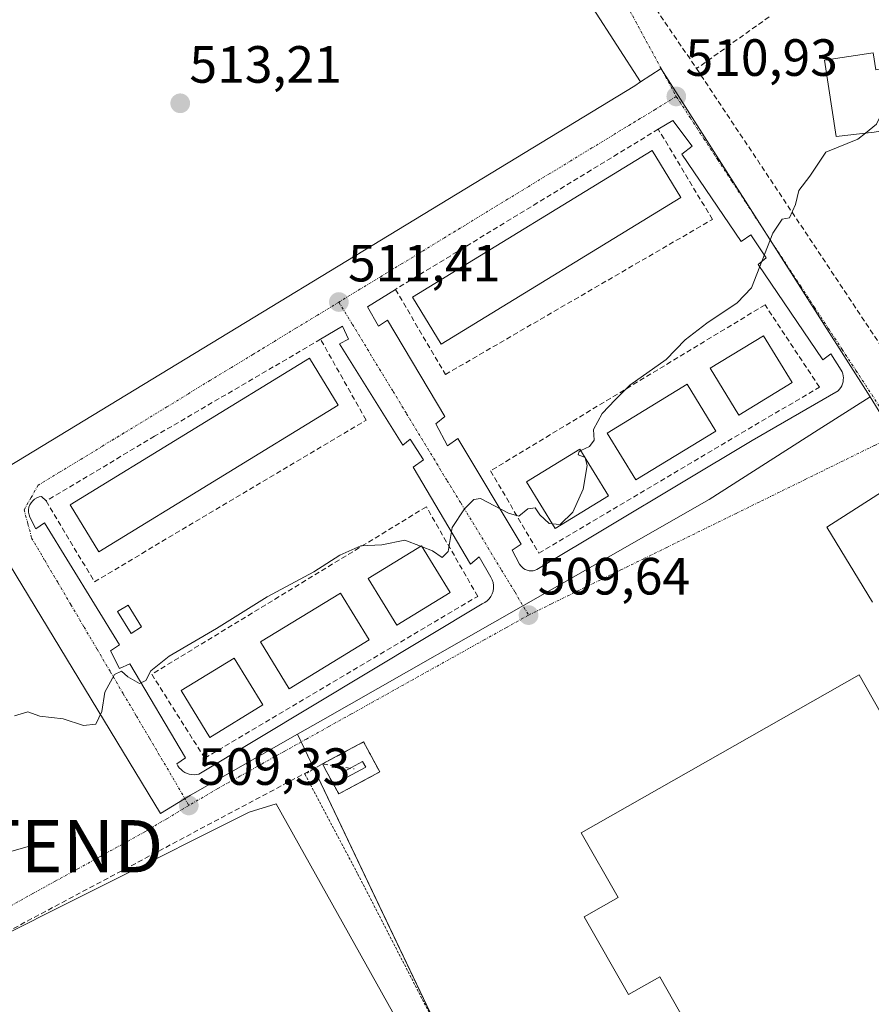
# Model space of a CAD drawing. Units: metres. Extents: x 631194 to 634648, y 4736620 to 4738999.
# Drawn here: x 632874 to 633037, y 4738274 to 4738462 of the extents above; entities that cross this region are included whole.
import ezdxf
from ezdxf.enums import TextEntityAlignment as Align

# ---------------------------------------------------------------- set-up
doc = ezdxf.new("R2010")
doc.units = ezdxf.units.M
doc.header["$MEASUREMENT"] = 0
for name, pattern in [('TRAZO_Y_PUNTO', [1, 0.5, -0.25, 0, -0.25]), ('TRAZOS', [0.75, 0.5, -0.25]), ('TRAZOSX2', [1.5, 1, -0.5])]:
    doc.linetypes.add(name, pattern=pattern)
doc.layers.get('0').update_dxf_attribs({"lineweight": 5})
for name, color, linetype, lineweight in [('Alambrada', 19, 'TRAZOS', 0), ('Carátula', 7, 'Continuous', 5), ('Conducción de hidrocarburos lineal', 6, 'TRAZOSX2', 0), ('Cultivos herbáceos CxS', 92, 'Continuous', 0), ('Curva de nivel normal', 36, 'Continuous', 0), ('Depósito de hidrocarburos', 252, 'Continuous', 0), ('Depósito de hidrocarburos Cxs', 252, 'Continuous', 0), ('Edificación', 1, 'Continuous', 13), ('Edificación Cxs', 1, 'Continuous', 13), ('Edificación industrial', 135, 'Continuous', 13), ('Edificación industrial Cxs', 135, 'Continuous', 13), ('Edificación ligera', 1, 'Continuous', 0), ('Edificación ligera Cxs', 1, 'Continuous', 0), ('Elemento construido', 1, 'Continuous', 0), ('Instalación de hidrocarburos', 135, 'TRAZOSX2', 0), ('Instalación de hidrocarburos Cxs', 135, 'Continuous', 0), ('Muro lineal', 1, 'TRAZOSX2', 13), ('Núcleo urbano CxS', 19, 'Continuous', 0), ('Pista deportiva', 19, 'Continuous', 0), ('Pista deportiva Cxs', 19, 'Continuous', 0), ('Punto de cota en terreno', 7, 'Continuous', 0), ('Rótulo de punto de cota en terreno', 19, 'Continuous', 0), ('Tendido', 6, 'Continuous', 0), ('Torre de tendido puntual', 7, 'Continuous', 0), ('Vía urbana eje', 5, 'TRAZO_Y_PUNTO', 0)]:
    doc.layers.add(name, color=color, linetype=linetype, lineweight=lineweight)
doc.styles.add('Arial', font='txt', dxfattribs={"height": 0.2})

# ---------------------------------------------------------------- blocks, each defined once
blk = doc.blocks.new('*U159')
at = {"layer": 'Cultivos herbáceos CxS', "color": 92, "linetype": 'Continuous', "lineweight": 0}
blk.add_polyline3d([(632970.2791, 4738485.5545, 512.5824), (632992.9463, 4738450.3659, 511.1005), (632991.8409, 4738449.6285, 511.1309), (632863.7905, 4738371.8379, 511.2885), (632901.0809, 4738310.4507, 508.9715), (632906.8113, 4738313.9321, 509.2599), (632927.3035, 4738325.6141, 509.4065), (632957.9377, 4738261.3929, 507.0781), (632951.7527, 4738251.6033, 506.8722), (632944.2407, 4738248.1913, 506.8166), (632937.4621, 4738245.1109, 506.6533), (632932.0715, 4738242.6575, 506.5604), (632921.8639, 4738238.0209, 506.5732), (632916.9165, 4738235.7725, 506.5827), (632916.6909, 4738231.1149, 506.5403), (632921.9255, 4738223.6029, 506.2822), (632927.1031, 4738222.2389, 506.1036), (632926.5215, 4738220.0275, 506.0994), (632941.9637, 4738222.4643, 506.0896), (632946.8093, 4738220.7809, 506.1678), (632955.6239, 4738207.4357, 506.0986), (632962.7019, 4738196.7167, 505.9273), (632969.2839, 4738178.0677, 505.775), (632970.3449, 4738175.0611, 505.7081)], dxfattribs=at)
blk = doc.blocks.new('5PATER')
at = {"layer": 'Carátula', "linetype": 'Continuous', "lineweight": 5}
h = blk.add_hatch(color=250, dxfattribs=at)
edge = h.paths.add_edge_path()
edge.add_ellipse((0, 0.01), major_axis=(-1.33, -1.34), ratio=0.999422, start_angle=0, end_angle=360)
blk = doc.blocks.new('5TTEND')
blk.add_text('5TTEND', height=10).set_placement((0, 0), align=Align.MIDDLE_CENTER)

msp = doc.modelspace()

# ---------------------------------------------------------------- linework, layer by layer
at = {"layer": 'Alambrada', "color": 19, "linetype": 'TRAZOS', "lineweight": 0}
for points in [[(632932.08, 4738319.94, 509.29), (632935.17, 4738314.19, 508.76), (632943.03, 4738318.4, 508.66), (632939.95, 4738324.16, 509.05), (632932.08, 4738319.94, 509.29)], [(632932.08, 4738319.94, 509.29), (632928.71, 4738317.97, 509.14), (632938.83, 4738298.87, 508.14), (632967.55, 4738243.16, 506.66), (632981.01, 4738213.83, 506.2), (632987.64, 4738214.76, 506.24)]]:
    msp.add_polyline3d(points, dxfattribs=at)
at = {"layer": 'Conducción de hidrocarburos lineal', "color": 6, "linetype": 'TRAZOSX2', "lineweight": 0}
for points in [[(632932.08, 4738319.94, 509.29), (632786.65, 4738242.54, 507.18), (632629.87, 4738141.1, 505.35), (632473.83, 4738043.7, 504.73), (632370.72, 4737978.55, 504.38), (632381.56, 4737961.84, 504.48)], [(632932.08, 4738319.94, 509.29), (632938.15, 4738318.97, 509.19)]]:
    msp.add_polyline3d(points, dxfattribs=at)
at = {"layer": 'Cultivos herbáceos CxS', "color": 92, "linetype": 'Continuous', "lineweight": 0}
for points in [[(632970.28, 4738485.55, 512.58), (632992.95, 4738450.37, 511.1)], [(632992.95, 4738450.37, 511.1), (632991.84, 4738449.63, 511.13), (632863.79, 4738371.84, 511.29), (632901.08, 4738310.45, 508.97), (632906.81, 4738313.93, 509.26), (632927.3, 4738325.61, 509.41)], [(632927.3, 4738325.61, 509.41), (632957.94, 4738261.39, 507.08)]]:
    msp.add_polyline3d(points, dxfattribs=at)
at = {"layer": 'Curva de nivel normal', "color": 36, "linetype": 'Continuous', "lineweight": 0}
for points in [[(633035.97, 4738440.58, 510), (633038.06, 4738442.28, 510), (633040.47, 4738447.17, 510), (633043.28, 4738450.31, 510), (633045.38, 4738451.96, 510), (633045.73, 4738453.91, 510)], [(632981.48, 4738379.85, 510), (632983.14, 4738380.63, 510), (632984.09, 4738381.83, 510), (632983.92, 4738383.92, 510), (632985.58, 4738386.95, 510), (632988.07, 4738389.58, 510), (632990.86, 4738392.35, 510), (632997.85, 4738397.26, 510), (633001.48, 4738401.02, 510), (633005.6, 4738404.26, 510), (633011.4, 4738408.1, 510), (633014.15, 4738411.01, 510), (633018.23, 4738421.46, 510), (633020.04, 4738424.13, 510), (633021.43, 4738424.36, 510), (633022.57, 4738426.93, 510), (633023.22, 4738429.58, 510), (633025.31, 4738432.35, 510), (633028.42, 4738436.95, 510), (633034.54, 4738439.41, 510), (633035.97, 4738440.58, 510)], [(632982.23, 4738378.63, 510), (632981, 4738379.05, 510), (632981.17, 4738379.71, 510), (632981.48, 4738379.85, 510)], [(632976.03, 4738365.88, 510), (632977.53, 4738365.73, 510), (632979.97, 4738368.06, 510), (632981.93, 4738372.49, 510), (632982.75, 4738376.98, 510), (632982.32, 4738378.48, 510)], [(632982.32, 4738378.48, 510), (632982.28, 4738378.61, 510), (632982.23, 4738378.63, 510)], [(632951.13, 4738361.46, 510), (632953.11, 4738360.7, 510), (632955, 4738359.44, 510), (632956.12, 4738360.59, 510), (632956.88, 4738365.18, 510), (632959.24, 4738368.75, 510), (632961.01, 4738370.53, 510), (632962.32, 4738370.68, 510), (632967.67, 4738367.89, 510), (632969.65, 4738367.34, 510), (632971.34, 4738368.7, 510), (632972.75, 4738368.9, 510), (632973.67, 4738367.6, 510), (632975.42, 4738365.94, 510), (632976.03, 4738365.88, 510)], [(632873.15, 4738329.16, 510), (632875.67, 4738329.9, 510), (632878.01, 4738329.05, 510), (632882.42, 4738328.54, 510), (632886.36, 4738327.29, 510), (632888.72, 4738327.55, 510), (632889.84, 4738329.93, 510), (632890.42, 4738333.68, 510), (632892.3, 4738337.05, 510), (632893.6, 4738337.68, 510), (632894.81, 4738336.61, 510), (632897.08, 4738335.32, 510), (632898.26, 4738335.88, 510), (632899.2, 4738337.73, 510), (632902.75, 4738340.55, 510), (632911.79, 4738345.82, 510), (632921.51, 4738351.9, 510), (632930.42, 4738356.68, 510), (632935.42, 4738359.88, 510), (632939.42, 4738361.63, 510), (632943.42, 4738361.81, 510), (632947.86, 4738362.72, 510), (632950.86, 4738361.57, 510)], [(632950.86, 4738361.57, 510), (632951.13, 4738361.46, 510)]]:
    msp.add_polyline3d(points, dxfattribs=at)
at = {"layer": 'Depósito de hidrocarburos', "color": 252, "linetype": 'Continuous', "lineweight": 0}
msp.add_polyline3d([(632940.34, 4738319.29, 508.98), (632936.81, 4738317.4, 509.14), (632936.22, 4738318.5, 509.33), (632939.75, 4738320.39, 509.03), (632940.34, 4738319.29, 508.98)], dxfattribs=at)
at = {"layer": 'Depósito de hidrocarburos Cxs', "color": 252, "linetype": 'Continuous', "lineweight": 0}
msp.add_polyline3d([(632940.34, 4738319.29, 508.98), (632936.81, 4738317.4, 509.14), (632936.22, 4738318.5, 509.33), (632939.75, 4738320.39, 509.03), (632940.34, 4738319.29, 508.98)], close=True, dxfattribs=at)
at = {"layer": 'Edificación', "color": 1, "linetype": 'Continuous', "lineweight": 13}
for points in [[(633037.44, 4738455.94, 510.11), (633037.93, 4738452.72, 510.16), (633048.78, 4738454.38, 509.94), (633050.37, 4738442.73, 509.71), (633037.66, 4738440.77, 509.91), (633030.35, 4738439.93, 510.05), (633028.12, 4738454.53, 510.23), (633037.44, 4738455.94, 510.11)], [(633000.63, 4738428.29, 511.05), (632954.8, 4738400.24, 511.26), (632949.32, 4738409.19, 511.4), (632995.15, 4738437.24, 511.11), (633000.63, 4738428.29, 511.05)], [(633021.95, 4738392.88, 509.42), (633011.77, 4738386.65, 509.5), (633006.29, 4738395.6, 509.53), (633016.47, 4738401.84, 509.57), (633021.95, 4738392.88, 509.42)], [(632935.08, 4738388.57, 511.25), (632889.25, 4738360.52, 511.2), (632883.77, 4738369.48, 511.28), (632929.6, 4738397.53, 511.39), (632935.08, 4738388.57, 511.25)], [(633007.34, 4738383.59, 509.83), (632992.06, 4738374.24, 509.88), (632986.58, 4738383.19, 509.97), (633001.86, 4738392.54, 509.86), (633007.34, 4738383.59, 509.83)], [(633037.3, 4738350.87, 508.07), (633028.59, 4738365.2, 508.4), (633053.6, 4738381.22, 508.31)], [(632986.79, 4738371.18, 509.92), (632976.6, 4738364.95, 509.97), (632971.12, 4738373.9, 510), (632981.3, 4738380.14, 509.99), (632986.79, 4738371.18, 509.92)], [(632956.49, 4738352.71, 509.86), (632946.31, 4738346.47, 509.83), (632940.83, 4738355.43, 509.91), (632951.01, 4738361.66, 509.96), (632956.49, 4738352.71, 509.86)], [(632940.99, 4738343.67, 509.83), (632925.71, 4738334.32, 509.78), (632920.23, 4738343.27, 509.83), (632935.51, 4738352.62, 509.87), (632940.99, 4738343.67, 509.83)], [(632920.67, 4738331.23, 509.72), (632910.49, 4738325, 509.74), (632905.01, 4738333.95, 509.88), (632915.19, 4738340.19, 509.83), (632920.67, 4738331.23, 509.72)]]:
    msp.add_polyline3d(points, dxfattribs=at)
at = {"layer": 'Edificación Cxs', "color": 1, "linetype": 'Continuous', "lineweight": 13}
for points in [[(633037.44, 4738455.94, 510.11), (633037.93, 4738452.72, 510.16), (633048.78, 4738454.38, 509.94), (633050.37, 4738442.73, 509.71), (633037.66, 4738440.77, 509.91), (633030.35, 4738439.93, 510.05), (633028.12, 4738454.53, 510.23), (633037.44, 4738455.94, 510.11)], [(633000.63, 4738428.29, 511.05), (632954.8, 4738400.24, 511.26), (632949.32, 4738409.19, 511.4), (632995.15, 4738437.24, 511.11), (633000.63, 4738428.29, 511.05)], [(633021.95, 4738392.88, 509.42), (633011.77, 4738386.65, 509.5), (633006.29, 4738395.6, 509.53), (633016.47, 4738401.84, 509.57), (633021.95, 4738392.88, 509.42)], [(632935.08, 4738388.57, 511.25), (632889.25, 4738360.52, 511.2), (632883.77, 4738369.48, 511.28), (632929.6, 4738397.53, 511.39), (632935.08, 4738388.57, 511.25)], [(633007.34, 4738383.59, 509.83), (632992.06, 4738374.24, 509.88), (632986.58, 4738383.19, 509.97), (633001.86, 4738392.54, 509.86), (633007.34, 4738383.59, 509.83)], [(632986.79, 4738371.18, 509.92), (632976.6, 4738364.95, 509.97), (632971.12, 4738373.9, 510), (632981.3, 4738380.14, 509.99), (632986.79, 4738371.18, 509.92)], [(632956.49, 4738352.71, 509.86), (632946.31, 4738346.47, 509.83), (632940.83, 4738355.43, 509.91), (632951.01, 4738361.66, 509.96), (632956.49, 4738352.71, 509.86)], [(632940.99, 4738343.67, 509.83), (632925.71, 4738334.32, 509.78), (632920.23, 4738343.27, 509.83), (632935.51, 4738352.62, 509.87), (632940.99, 4738343.67, 509.83)], [(632920.67, 4738331.23, 509.72), (632910.49, 4738325, 509.74), (632905.01, 4738333.95, 509.88), (632915.19, 4738340.19, 509.83), (632920.67, 4738331.23, 509.72)]]:
    msp.add_polyline3d(points, close=True, dxfattribs=at)
msp.add_polyline3d([(633037.3, 4738350.87, 508.07), (633028.59, 4738365.2, 508.4), (633053.6, 4738381.22, 508.31)], dxfattribs=at)
at = {"layer": 'Edificación industrial', "color": 135, "linetype": 'Continuous', "lineweight": 13}
msp.add_polyline3d([(633020.82, 4738236.65, 506.63), (632996.62, 4738279.22, 507.65), (632990.6, 4738275.8, 507.46), (632982.14, 4738290.68, 507.67), (632988.64, 4738294.36, 507.8), (632981.6, 4738306.74, 507.68), (633034.78, 4738336.97, 507.61), (633074.57, 4738266.93, 506.74)], dxfattribs=at)
at = {"layer": 'Edificación industrial Cxs', "color": 135, "linetype": 'Continuous', "lineweight": 13}
msp.add_polyline3d([(633074.57, 4738266.93, 506.74), (633020.82, 4738236.65, 506.63), (632996.62, 4738279.22, 507.65), (632990.6, 4738275.8, 507.46), (632982.14, 4738290.68, 507.67), (632988.64, 4738294.36, 507.8), (632981.6, 4738306.74, 507.68), (633034.78, 4738336.97, 507.61), (633074.57, 4738266.93, 506.74)], close=True, dxfattribs=at)
at = {"layer": 'Edificación ligera', "color": 1, "linetype": 'Continuous', "lineweight": 0}
msp.add_polyline3d([(632897.44, 4738346.13, 510.28), (632895.44, 4738344.89, 510.27), (632892.86, 4738349.06, 510.41), (632894.86, 4738350.29, 510.44), (632897.44, 4738346.13, 510.28)], dxfattribs=at)
at = {"layer": 'Edificación ligera Cxs', "color": 1, "linetype": 'Continuous', "lineweight": 0}
msp.add_polyline3d([(632897.44, 4738346.13, 510.28), (632895.44, 4738344.89, 510.27), (632892.86, 4738349.06, 510.41), (632894.86, 4738350.29, 510.44), (632897.44, 4738346.13, 510.28)], close=True, dxfattribs=at)
at = {"layer": 'Elemento construido', "color": 1, "linetype": 'Continuous', "lineweight": 0}
for points in [[(632946.04, 4738410.7, 511.38), (632940.7, 4738407.33, 511.37), (632942.81, 4738403.67, 511.2), (632944.5, 4738404.8, 511.29), (632955.46, 4738386.4, 510.53), (632953.77, 4738384.99, 510.48), (632956.02, 4738380.78, 510.31), (632957.99, 4738382.18, 510.38), (632970.07, 4738361.95, 509.86), (632968.38, 4738360.83, 509.82), (632969.79, 4738358.16, 509.75), (632970, 4738357.84, 509.75), (632970.26, 4738357.55, 509.75), (632970.55, 4738357.31, 509.74), (632970.88, 4738357.11, 509.74), (632971.24, 4738356.97, 509.74), (632971.62, 4738356.88, 509.74), (632972, 4738356.85, 509.74), (632972.38, 4738356.88, 509.74), (632972.76, 4738356.97, 509.74), (632973.11, 4738357.12, 509.74), (632973.44, 4738357.32, 509.74), (633014.32, 4738381.77, 509.48), (633030.76, 4738391.32, 509.03), (633031.02, 4738391.61, 509.02), (633031.25, 4738391.92, 509.01), (633031.44, 4738392.26, 509), (633031.58, 4738392.62, 508.99), (633031.69, 4738393, 508.98), (633031.74, 4738393.39, 508.98), (633031.75, 4738393.77, 508.98), (633031.71, 4738394.16, 508.99), (633031.62, 4738394.54, 508.99), (633031.5, 4738394.91, 509), (633031.32, 4738395.26, 509.01), (633029.35, 4738398.35, 509.12), (633027.81, 4738397.22, 509.21), (633015.44, 4738415.48, 510.04), (633016.99, 4738416.75, 509.97), (633014.04, 4738421.1, 510.15), (633012.21, 4738419.84, 510.24), (633000.83, 4738436.56, 510.83), (633002.8, 4738438.1, 510.73), (632999.14, 4738443.02, 510.92), (632996.33, 4738441.34, 511.06)], [(632879.17, 4738370.23, 511.24), (632878.33, 4738371.08, 511.24), (632877.85, 4738370.99, 511.23), (632877.4, 4738370.82, 511.22), (632876.99, 4738370.58, 511.21), (632876.62, 4738370.26, 511.2), (632876.32, 4738369.89, 511.18), (632876.08, 4738369.48, 511.17), (632875.91, 4738369.02, 511.16), (632875.83, 4738368.55, 511.15), (632875.83, 4738368.07, 511.12), (632875.92, 4738367.6, 511.1), (632876.08, 4738367.14, 511.08), (632877.2, 4738364.9, 510.96), (632878.89, 4738366.02, 511.06), (632893.22, 4738342.7, 510.21), (632891.54, 4738341.58, 510.16), (632893.22, 4738338.2, 510.05), (632895.19, 4738339.05, 510.1), (632905.87, 4738321.07, 509.61), (632904.18, 4738319.94, 509.55), (632904.41, 4738319.55, 509.54), (632904.68, 4738319.18, 509.53), (632905, 4738318.85, 509.52), (632905.35, 4738318.56, 509.51), (632905.74, 4738318.32, 509.51), (632906.16, 4738318.13, 509.5), (632906.59, 4738317.99, 509.5), (632907.04, 4738317.9, 509.48), (632907.49, 4738317.87, 509.47), (632907.95, 4738317.89, 509.47), (632908.4, 4738317.97, 509.46), (632962.62, 4738350.58, 509.69), (632963.12, 4738350.82, 509.7), (632963.57, 4738351.13, 509.7), (632963.97, 4738351.52, 509.7), (632964.3, 4738351.96, 509.71), (632964.55, 4738352.45, 509.72), (632964.73, 4738352.98, 509.72), (632964.82, 4738353.52, 509.73), (632964.82, 4738354.07, 509.73), (632964.73, 4738354.62, 509.74), (632964.56, 4738355.14, 509.74), (632964.31, 4738355.63, 509.75), (632962.06, 4738359.57, 509.79), (632960.38, 4738358.16, 509.82), (632949.42, 4738376.71, 510.39), (632951.38, 4738378.11, 510.32), (632948.85, 4738382.04, 510.48), (632947.45, 4738380.92, 510.52), (632935.36, 4738400.31, 511.22), (632937.05, 4738401.15, 511.19), (632935.92, 4738403.68, 511.31), (632931.71, 4738401.15, 511.39)]]:
    msp.add_polyline3d(points, dxfattribs=at)
at = {"layer": 'Instalación de hidrocarburos', "color": 135, "linetype": 'TRAZOSX2', "lineweight": 0}
msp.add_polyline3d([(632935.17, 4738314.19, 508.76), (632943.03, 4738318.4, 508.66), (632939.95, 4738324.16, 509.05), (632935.99, 4738322.04, 509.36), (632932.08, 4738319.94, 509.29), (632932.86, 4738318.49, 509.26), (632935.17, 4738314.19, 508.76)], dxfattribs=at)
at = {"layer": 'Instalación de hidrocarburos Cxs', "color": 135, "linetype": 'Continuous', "lineweight": 0}
msp.add_polyline3d([(632935.17, 4738314.19, 508.76), (632932.86, 4738318.49, 509.26), (632932.08, 4738319.94, 509.29), (632935.99, 4738322.04, 509.36), (632939.95, 4738324.16, 509.05), (632943.03, 4738318.4, 508.66), (632935.17, 4738314.19, 508.76)], close=True, dxfattribs=at)
at = {"layer": 'Muro lineal', "color": 1, "linetype": 'TRAZOSX2', "lineweight": 13}
for points in [[(632978.12, 4738490.26, 512.7), (633003.66, 4738452.93, 510.97)], [(633017.54, 4738462.83, 510.82), (633003.66, 4738452.93, 510.97)], [(633003.66, 4738452.93, 510.97), (633046.19, 4738388.99, 508.39), (633083.38, 4738416.88, 508.17)], [(632946.04, 4738410.7, 511.38), (632955.6, 4738394.41, 510.8), (633006.69, 4738424.08, 510.54), (632996.33, 4738441.34, 511.06), (632946.04, 4738410.7, 511.38)], [(632973.49, 4738360.25, 509.81), (633027.15, 4738392.01, 509.27), (633016.76, 4738407.74, 509.85), (632964.21, 4738375.98, 510.11), (632973.49, 4738360.25, 509.81)], [(632879.17, 4738370.23, 511.24), (632888.44, 4738354.78, 510.72), (632940.42, 4738385.7, 510.8), (632931.71, 4738401.15, 511.39), (632899.96, 4738382.6, 511.36), (632879.17, 4738370.23, 511.24)], [(632909.53, 4738321.06, 509.59), (632961.79, 4738351.97, 509.77), (632951.95, 4738369.11, 510.22), (632899.41, 4738337.08, 509.95), (632909.53, 4738321.06, 509.59)]]:
    msp.add_polyline3d(points, dxfattribs=at)
at = {"layer": 'Núcleo urbano CxS', "color": 19, "linetype": 'Continuous', "lineweight": 0}
for points in [[(633040.79, 4738383.84, 508.55), (633036.89, 4738390.15, 508.6), (632996.9, 4738452.91, 510.94), (632996.86, 4738452.97, 510.95), (632992.95, 4738450.37, 511.1), (632970.28, 4738485.55, 512.58), (633013.52, 4738514.55, 511.76), (633017.09, 4738516.95, 511.88), (633077.55, 4738561.07, 512.96), (633083.01, 4738565.06, 513), (633103.74, 4738539.54, 512.22), (633106.16, 4738536.57, 512.19), (633131.19, 4738503.86, 511.23), (633134.16, 4738499.96, 511.15), (633134.34, 4738499.75, 511.15), (633098.57, 4738481.71, 509.84), (633093.98, 4738488.27, 510.74), (633053.25, 4738459.79, 509.88), (633085.64, 4738415.25, 507.71), (633050.36, 4738390.55, 508.13), (633050.32, 4738390.51, 508.13), (633040.79, 4738383.84, 508.55)], [(632901.08, 4738310.45, 508.97), (632863.79, 4738371.84, 511.29), (632991.84, 4738449.63, 511.13), (632992.95, 4738450.37, 511.1), (632996.86, 4738452.97, 510.95), (632996.9, 4738452.91, 510.94), (633036.89, 4738390.15, 508.6), (633026.94, 4738383.81, 509.15), (633006.04, 4738370.49, 509.66), (632976.02, 4738353.38, 509.68), (632931.71, 4738328.12, 509.41), (632927.3, 4738325.61, 509.41), (632906.81, 4738313.93, 509.26), (632901.08, 4738310.45, 508.97)]]:
    msp.add_polyline3d(points, close=True, dxfattribs=at)
for points in [[(632970.28, 4738485.55, 512.58), (632992.95, 4738450.37, 511.1)], [(633036.89, 4738390.15, 508.6), (632996.9, 4738452.91, 510.94), (632996.86, 4738452.97, 510.95), (632992.95, 4738450.37, 511.1)], [(633036.89, 4738390.15, 508.6), (632996.9, 4738452.91, 510.94), (632996.86, 4738452.97, 510.95), (632992.95, 4738450.37, 511.1)], [(632992.95, 4738450.37, 511.1), (632991.84, 4738449.63, 511.13), (632863.79, 4738371.84, 511.29), (632901.08, 4738310.45, 508.97), (632906.81, 4738313.93, 509.26), (632927.3, 4738325.61, 509.41)], [(632957.94, 4738261.39, 507.08), (632927.3, 4738325.61, 509.41), (632931.71, 4738328.12, 509.41), (632976.02, 4738353.38, 509.68), (633006.04, 4738370.49, 509.66), (633026.94, 4738383.81, 509.15), (633036.89, 4738390.15, 508.6), (633040.79, 4738383.84, 508.55), (633050.32, 4738390.51, 508.13), (633051.26, 4738388.86, 508.17), (633076.36, 4738344.83, 507.8), (633051.61, 4738328.65, 507.54), (633082.63, 4738281.2, 506.26), (633113.98, 4738295.58, 505.97), (633115.06, 4738292.3, 505.87), (633118.72, 4738281.17, 505.42), (633121.48, 4738272.79, 505.17)], [(633036.89, 4738390.15, 508.6), (633026.94, 4738383.81, 509.15), (633006.04, 4738370.49, 509.66), (632976.02, 4738353.38, 509.68), (632931.71, 4738328.12, 509.41), (632927.3, 4738325.61, 509.41)], [(633036.89, 4738390.15, 508.6), (633026.94, 4738383.81, 509.15), (633006.04, 4738370.49, 509.66), (632976.02, 4738353.38, 509.68), (632931.71, 4738328.12, 509.41), (632927.3, 4738325.61, 509.41)], [(633036.89, 4738390.15, 508.6), (633040.79, 4738383.84, 508.55), (633050.32, 4738390.51, 508.13)], [(633036.89, 4738390.15, 508.6), (633040.79, 4738383.84, 508.55), (633050.32, 4738390.51, 508.13)], [(632927.3, 4738325.61, 509.41), (632957.94, 4738261.39, 507.08)]]:
    msp.add_polyline3d(points, dxfattribs=at)
at = {"layer": 'Pista deportiva', "color": 19, "linetype": 'Continuous', "lineweight": 0}
msp.add_polyline3d([(632885.69, 4738224.99, 506.77), (632865.14, 4738213.4, 506.5), (632835.07, 4738266.46, 507.67), (632863.51, 4738283.43, 507.86), (632918.03, 4738310.72, 508.55), (632923.21, 4738312.31, 508.45), (632950.03, 4738264.44, 507.92), (632941.14, 4738259.77, 507.75), (632900.62, 4738235.17, 507.09), (632885.69, 4738224.99, 506.77)], dxfattribs=at)
at = {"layer": 'Pista deportiva Cxs', "color": 19, "linetype": 'Continuous', "lineweight": 0}
msp.add_polyline3d([(632885.69, 4738224.99, 506.77), (632865.14, 4738213.4, 506.5), (632835.07, 4738266.46, 507.67), (632863.51, 4738283.43, 507.86), (632918.03, 4738310.72, 508.55), (632923.21, 4738312.31, 508.45), (632950.03, 4738264.44, 507.92), (632941.14, 4738259.77, 507.75), (632900.62, 4738235.17, 507.09), (632885.69, 4738224.99, 506.77)], close=True, dxfattribs=at)
at = {"layer": 'Tendido', "color": 6, "linetype": 'Continuous', "lineweight": 0}
msp.add_polyline3d([(632876.01, 4738304.18, 509.51), (632743.1, 4738266.46, 509.12), (632620.93, 4738141.43, 505.48), (632537.78, 4738085.17, 505)], dxfattribs=at)
at = {"layer": 'Vía urbana eje', "color": 5, "linetype": 'TRAZO_Y_PUNTO', "lineweight": 0}
for points in [[(632960.19, 4738512.18), (632968.12, 4738500.31), (632970.76, 4738496.34), (632973.42, 4738492.39), (632976.05, 4738488.43), (632978.33, 4738484.96), (632980.62, 4738481.49), (632982.89, 4738478.01), (632985.17, 4738474.55), (632987.26, 4738470.69), (632991.44, 4738462.99), (632993.51, 4738459.14), (632995.6, 4738455.29), (632997.69, 4738451.43), (632999.78, 4738447.59)], [(632999.78, 4738447.59), (632995.75, 4738445.13), (632987.67, 4738440.21), (632983.64, 4738437.76), (632979.6, 4738435.3), (632975.57, 4738432.84), (632971.53, 4738430.38), (632967.5, 4738427.93), (632959.42, 4738423.01), (632955.39, 4738420.56), (632951.35, 4738418.09), (632947.32, 4738415.64), (632943.28, 4738413.18), (632939.25, 4738410.73), (632935.21, 4738408.26)], [(632999.78, 4738447.59), (633002.42, 4738443.55), (633005.07, 4738439.51), (633007.71, 4738435.49), (633010.35, 4738431.46), (633013.01, 4738427.43), (633015.64, 4738423.4), (633020.94, 4738415.33), (633023.58, 4738411.3), (633026.23, 4738407.26), (633028.87, 4738403.24), (633031.51, 4738399.21), (633034.16, 4738395.18), (633039.44, 4738387.1), (633042.1, 4738382.98)], [(632935.21, 4738408.26), (632931.1, 4738405.76), (632926.98, 4738403.26), (632922.87, 4738400.76), (632918.76, 4738398.25), (632914.64, 4738395.75), (632910.53, 4738393.25), (632906.42, 4738390.74), (632902.32, 4738388.24), (632894.08, 4738383.23), (632889.98, 4738380.73), (632885.87, 4738378.23), (632881.76, 4738375.72), (632877.64, 4738373.22), (632876.32, 4738370.88), (632874.98, 4738368.55), (632875.71, 4738365.84), (632876.42, 4738363.14), (632878.92, 4738358.89), (632881.44, 4738354.63), (632883.94, 4738350.38), (632886.44, 4738346.11), (632888.94, 4738341.86), (632891.46, 4738337.6), (632893.96, 4738333.35), (632896.46, 4738329.09), (632898.98, 4738324.84), (632903.98, 4738316.34), (632906.48, 4738311.98)], [(632935.21, 4738408.26), (632937.8, 4738404), (632942.98, 4738395.46), (632945.57, 4738391.18), (632948.17, 4738386.92), (632953.35, 4738378.38), (632955.94, 4738374.1), (632958.55, 4738369.84), (632963.73, 4738361.3), (632966.32, 4738357.02), (632968.92, 4738352.76), (632971.51, 4738348.39)], [(633042.1, 4738382.98), (633037.67, 4738380.82), (633028.85, 4738376.5), (633024.44, 4738374.33), (633015.62, 4738370.01), (633011.21, 4738367.84), (633002.39, 4738363.52), (632997.98, 4738361.35), (632993.57, 4738359.19), (632989.14, 4738357.04), (632980.32, 4738352.72), (632975.92, 4738350.56), (632971.51, 4738348.39)], [(632971.51, 4738348.39), (632967.26, 4738346.02), (632963.01, 4738343.66), (632941.76, 4738331.81), (632937.51, 4738329.43), (632933.26, 4738327.07), (632929.01, 4738324.69), (632924.76, 4738322.33), (632920.53, 4738319.96), (632916.28, 4738317.59), (632912.03, 4738315.23), (632909.26, 4738313.59), (632906.48, 4738311.98)], [(632906.48, 4738311.98), (632902.28, 4738309.46), (632898.07, 4738306.94), (632893.8, 4738304.59), (632889.51, 4738302.22), (632885.23, 4738299.85), (632880.94, 4738297.5), (632876.66, 4738295.14), (632872.37, 4738292.77)]]:
    msp.add_lwpolyline(points, dxfattribs=at)

# ---------------------------------------------------------------- block references
at = {"layer": 'Cultivos herbáceos CxS', "color": 92, "linetype": 'Continuous', "lineweight": 0}
msp.add_blockref('*U159', (0, 0), dxfattribs=at)
at = {"layer": 'Punto de cota en terreno', "linetype": 'Continuous', "lineweight": 0}
for p in [(632904.85, 4738446.28, 513.21), (632999.78, 4738447.59, 510.93), (632935.21, 4738408.27, 511.41), (632971.51, 4738348.39, 509.64), (632906.49, 4738311.98, 509.33)]:
    msp.add_blockref('5PATER', p, dxfattribs=at)
at = {"layer": 'Torre de tendido puntual', "linetype": 'Continuous', "lineweight": 0}
msp.add_blockref('5TTEND', (632876.01, 4738304.18, 509.51), dxfattribs=at)

# ---------------------------------------------------------------- texts
at = {"layer": 'Rótulo de punto de cota en terreno', "color": 19, "linetype": 'Continuous', "lineweight": 0, "style": 'Arial'}
for s, p in [('510,93', (633001.54, 4738449.35)), ('513,21', (632906.61, 4738448.04)), ('511,41', (632936.97, 4738410.03)), ('509,64', (632973.27, 4738350.15)), ('509,33', (632908.25, 4738313.74))]:
    msp.add_text(s, height=7, dxfattribs=at).set_placement(p, align=Align.BOTTOM_LEFT)

doc.saveas('drawing.dxf')
